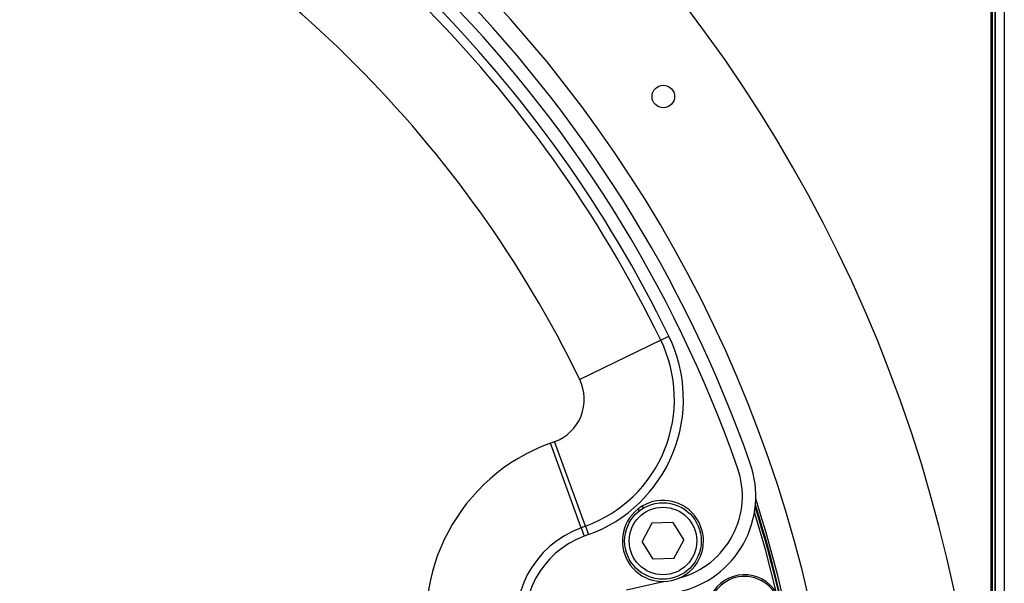
# Model space of a CAD drawing. Units: inches. Extents: x 0.1 to 60.3, y 0.1 to 46.9.
# Drawn here: x 31.6 to 35.9, y 35.9 to 38.4 of the extents above; entities that cross this region are included whole.
import ezdxf

# ---------------------------------------------------------------- set-up
doc = ezdxf.new("R2010")
doc.units = ezdxf.units.IN
doc.layers.add('Dimensions', color=254, linetype='Continuous', lineweight=5)
doc.styles.add('AtlasIED', font='arial.ttf')
doc.dimstyles.new('AtlasIED', dxfattribs={"dimtxt": 0.08, "dimasz": 0.1874, "dimexe": 0.25, "dimexo": 0.1, "dimgap": 0.12, "dimtad": 0, "dimtih": 1, "dimtoh": 1, "dimzin": 1, "dimdsep": 46, "dimtxsty": 'AtlasIED', "dimcen": 0.09, "dimadec": 1, "dimazin": 0, "dimtfac": 1, "dimtofl": 0, "dimtmove": 0, "dimatfit": 3, "dimfxl": 1, "dimtolj": 1, "dimtzin": 1, "dimarcsym": 0})

# ---------------------------------------------------------------- blocks, each defined once
blk = doc.blocks.new('*D41')
at = {"layer": 'Defpoints', "color": 0, "transparency": 16777216}
for p in [(33.5833, 38.571), (25.3452, 30.5526)]:
    blk.add_point(p, dxfattribs=at)
at = {"layer": 'Dimensions', "color": 0, "lineweight": -2, "transparency": 16777216}
for p, q in [((29.4642, 34.2468), (29.4642, 34.8768)), ((29.1492, 34.5618), (29.7792, 34.5618)), ((23.5054, 28.7619), (24.8752, 30.0951)), ((22.8495, 28.7619), (23.5054, 28.7619))]:
    blk.add_line(p, q, dxfattribs=at)
at = {"layer": 'Dimensions', "color": 0, "transparency": 16777216}
blk.add_solid([(24.7989, 30.1735), (24.9514, 30.0168), (25.3452, 30.5526)], dxfattribs=at)
at = {"layer": 'Dimensions', "color": 0, "transparency": 16777216, "insert": (21.0977, 28.7619), "char_height": 0.28, "attachment_point": 5, "style": 'AtlasIED'}
blk.add_mtext('\\A1;∅11.50" [∅292]', dxfattribs=at)

msp = doc.modelspace()

# ---------------------------------------------------------------- linework, layer by layer
at = {"color": 7, "linetype": 'Continuous', "lineweight": 25}
for p, q in [((35.9209, 40.9673), (35.9209, 35.5688)), ((35.8619, 40.9594), (35.8619, 35.5893)), ((35.8698, 35.5874), (35.8698, 40.9395)), ((35.8816, 40.9594), (35.8816, 35.5841)), ((35.8816, 35.5841), (35.8816, 40.9395)), ((34.4195, 36.9754), (34.0656, 36.803)), ((34.4195, 36.9754), (34.4549, 36.9926)), ((33.9373, 36.525), (33.9559, 36.5318)), ((34.072, 36.1551), (33.9373, 36.525)), ((34.0906, 36.1618), (33.9559, 36.5318)), ((34.3195, 36.2364), (34.3256, 36.2287)), ((34.3374, 36.2488), (34.3435, 36.241)), ((34.0906, 36.1618), (34.072, 36.1551)), ((34.072, 36.1551), (34.0854, 36.1181)), ((34.0906, 36.1618), (34.104, 36.1248)), ((34.381, 36.1744), (34.3382, 36.0942)), ((34.4719, 36.1775), (34.381, 36.1744)), ((34.4719, 36.1775), (34.52, 36.1003)), ((34.104, 36.1248), (34.0854, 36.1181)), ((34.3863, 36.017), (34.3382, 36.0942)), ((34.4772, 36.0201), (34.52, 36.1003)), ((34.4772, 36.0201), (34.3863, 36.017)), ((34.2694, 35.884), (34.4322, 35.9201))]:
    msp.add_line(p, q, dxfattribs=at)
at = {"color": 7, "linetype": 'Continuous', "lineweight": 25, "flags": 128}
msp.add_lwpolyline([(34.9258, 35.8703), (34.8767, 36.0605), (34.829, 36.2231)], dxfattribs=at)
at = {"color": 7, "linetype": 'Continuous', "lineweight": 25}
for centre, radius in [((34.4308, 38.0394), 0.0492), ((34.4291, 36.0972), 0.1673), ((34.4291, 36.0972), 0.1476)]:
    msp.add_circle(centre, radius, dxfattribs=at)
for centre, radius, start, end in [((29.4642, 34.5618), 6.3752, 9.33511, 90), ((29.4642, 34.5618), 5.748, 10.31794, 90), ((29.4642, 34.5618), 5.6653, 19.3145, 70.6855), ((29.4642, 34.5618), 5.6067, 19.3145, 70.6855), ((29.4642, 34.5618), 5.5512, 25.9696, 64.0304), ((29.4642, 34.5618), 5.5118, 25.9696, 64.0304), ((29.4642, 34.5618), 5.1181, 25.9696, 64.0304), ((33.8886, 36.7168), 0.5906, 290, 25.9696), ((33.8886, 36.7168), 0.6299, 290, 25.9696), ((33.8886, 36.7168), 0.1969, 290, 25.9696), ((34.2201, 35.7481), 0.8268, 110, 194.0064), ((34.4058, 36.2937), 0.4291, 282.514, 19.3145), ((34.4058, 36.2937), 0.3705, 285.2242, 19.3145), ((34.4291, 36.0972), 0.1772, 128.2, 121.1793), ((29.4642, 34.5618), 5.6389, 9.6536, 17.7498), ((34.4291, 36.0972), 0.1772, 121.1793, 128.2), ((29.4642, 34.5618), 5.626, 9.5205, 17.4189), ((29.4642, 34.5618), 5.6297, 9.559, 17.5072), ((34.2201, 35.7481), 0.4331, 110, 194.0064), ((34.2201, 35.7481), 0.3937, 110, 194.0064), ((34.7858, 35.786), 0.1635, 337.9575, 160.497), ((34.7858, 35.786), 0.1562, 343.4774, 152.4376)]:
    msp.add_arc(centre, radius, start, end, dxfattribs=at)

# ---------------------------------------------------------------- dimensions: what is measured, and where the dimension line sits
at = {"layer": 'Dimensions'}
dim = msp.add_diameter_dim_2p(p1=(33.5833, 38.571), p2=(25.3452, 30.5526), dimstyle='AtlasIED', override={"dimscale": 3.5, "dimpost": '"'}, dxfattribs=at)
dim.commit()
dim.dimension.update_dxf_attribs({"geometry": '*D41', "text_midpoint": (21.0977, 28.7619), "dimtype": 163})

doc.saveas('drawing.dxf')
